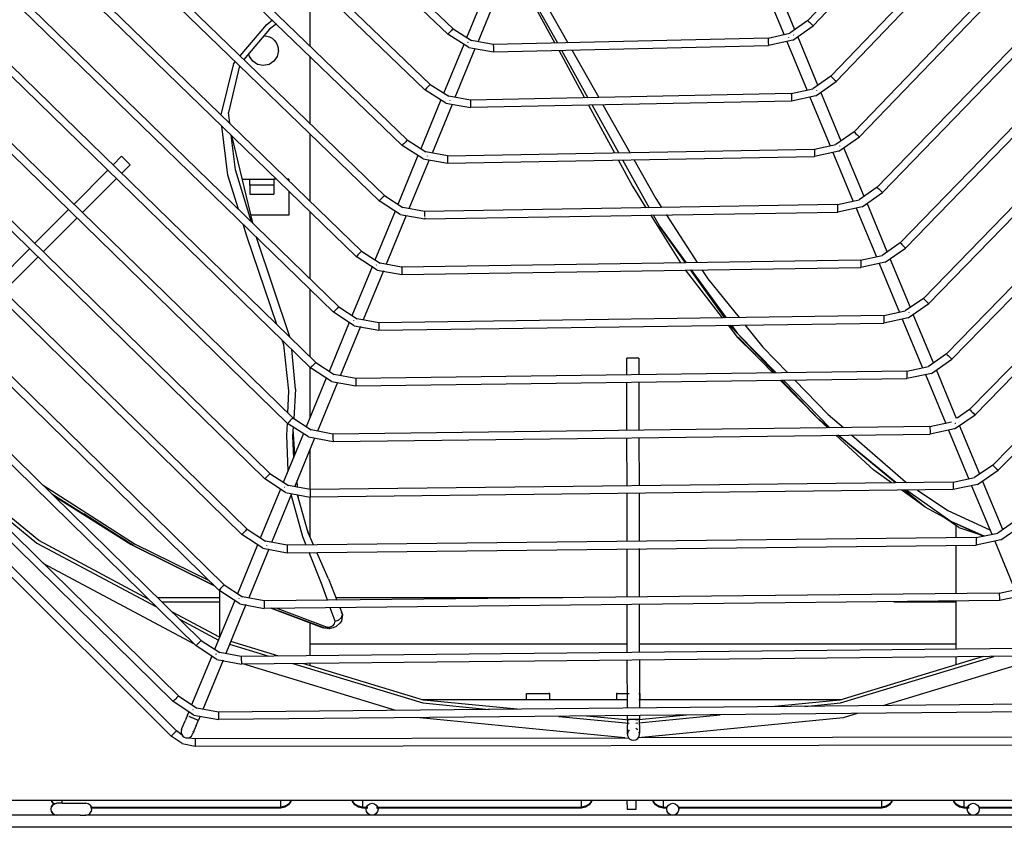
# Model space of a CAD drawing. Units: millimetres. Extents: x 0 to 12706, y 0 to 9062.
# Drawn here: x 4985 to 5313, y 5813 to 6081 of the extents above; entities that cross this region are included whole.
import ezdxf

# ---------------------------------------------------------------- set-up
doc = ezdxf.new("R2010")
doc.units = ezdxf.units.MM
doc.layers.add('LG-PRODUCT', color=3, linetype='Continuous')

msp = doc.modelspace()

# ---------------------------------------------------------------- linework, layer by layer
at = {"layer": 'LG-PRODUCT'}
for p, q in [((5309.33, 6145.71), (5247.51, 6080.91)), ((5129.54, 6078.19), (5062.03, 6142.7)), ((5249.32, 6079.19), (5311.14, 6143.99)), ((5060.3, 6140.89), (5127.82, 6076.38)), ((5255.22, 6062.44), (5327.81, 6138.11)), ((5121.94, 6059.71), (5043.55, 6135)), ((5257.02, 6060.71), (5329.61, 6136.38)), ((5120.21, 6057.9), (5041.82, 6133.19)), ((5346.29, 6130.5), (5262.92, 6043.96)), ((5348.09, 6128.77), (5264.72, 6042.23)), ((5112.6, 6039.43), (5023.34, 6125.5)), ((5114.33, 6041.23), (5025.07, 6127.3)), ((5364.77, 6122.89), (5270.61, 6025.49)), ((5106.72, 6022.74), (5006.6, 6119.6)), ((5272.41, 6023.75), (5366.57, 6121.16)), ((5004.86, 6117.8), (5104.98, 6020.95)), ((5383.26, 6115.28), (5278.31, 6007.02)), ((5099.11, 6004.26), (4988.13, 6111.91)), ((5280.1, 6005.28), (5385.05, 6113.54)), ((5097.37, 6002.46), (4986.39, 6110.11)), ((5401.74, 6107.67), (5286, 5988.55)), ((5287.79, 5986.81), (5403.54, 6105.93)), ((5089.75, 5983.98), (4967.92, 6102.42)), ((4969.66, 6104.21), (5091.5, 5985.77)), ((5420.23, 6100.05), (5293.69, 5970.08)), ((5083.88, 5967.29), (4951.19, 6096.52)), ((5422.02, 6098.31), (5295.48, 5968.33)), ((5082.14, 5965.5), (4949.45, 6094.73)), ((5232.88, 6092.44), (5239.64, 6076.19)), ((5243.29, 6077.83), (5236.53, 6094.07)), ((5301.38, 5951.61), (5438.72, 6092.44)), ((5076.27, 5948.8), (4932.72, 6088.83)), ((5140.73, 6091.5), (5134.02, 6075.23)), ((5144.47, 6090.07), (5137.76, 6073.81)), ((5154.89, 6089.13), (5163.4, 6073.47)), ((5155.51, 6089.15), (5164.24, 6073.49)), ((5303.17, 5949.86), (5440.51, 6090.69)), ((5074.52, 5947.01), (4930.98, 6087.04)), ((5081.93, 6088.35), (5081.93, 6072.42)), ((5160.34, 6086.65), (5167.73, 6073.57)), ((5457.2, 6084.82), (5309.08, 5933.14)), ((5458.99, 6083.08), (5310.86, 5931.4)), ((5066.9, 5928.52), (4912.51, 6079.35)), ((5068.65, 5930.31), (4914.26, 6081.14)), ((5070.81, 6079.86), (5068.47, 6078.07)), ((5247.51, 6080.91), (5241.52, 6076.71)), ((5242.53, 6074.42), (5249.32, 6079.19)), ((5068.47, 6078.07), (5059.97, 6067.98)), ((5134.82, 6071.93), (5127.82, 6076.38)), ((5129.54, 6078.19), (5135.72, 6074.26)), ((5234.38, 6075.11), (5241.52, 6076.71)), ((5250.94, 6059.45), (5244.22, 6075.6)), ((5061.03, 5911.82), (4895.79, 6073.45)), ((5133.11, 6073.01), (5126.4, 6056.74)), ((5142.93, 6073), (5135.72, 6074.26)), ((5234.38, 6075.11), (5142.93, 6073)), ((5142.99, 6070.5), (5234.44, 6072.61)), ((5242.53, 6074.42), (5234.44, 6072.61)), ((5240.56, 6073.98), (5247.32, 6057.73)), ((5059.28, 5910.04), (4894.04, 6071.66)), ((5081.93, 6069.13), (5081.93, 6046.72)), ((5136.84, 6071.57), (5130.18, 6055.4)), ((5134.82, 6071.93), (5142.99, 6070.5)), ((5164.69, 6071.1), (5173.29, 6055.26)), ((5165.57, 6071.12), (5174.39, 6055.28)), ((5169.07, 6071.2), (5178.01, 6055.36)), ((5053.41, 5893.34), (4877.32, 6065.76)), ((5058.48, 6065.94), (5054.81, 6050.38)), ((5051.67, 5891.55), (4875.57, 6063.97)), ((5121.94, 6059.71), (5128.11, 6055.77)), ((5255.22, 6062.44), (5249.22, 6058.25)), ((5250.22, 6055.96), (5257.02, 6060.71)), ((5044.05, 5873.06), (4857.11, 6056.29)), ((5045.8, 5874.85), (4858.86, 6058.07)), ((5127.2, 6053.44), (5120.21, 6057.9)), ((5242.07, 6056.67), (5135.31, 6054.48)), ((5242.07, 6056.67), (5249.22, 6058.25)), ((5250.22, 6055.96), (5242.12, 6054.17)), ((5258.66, 6040.89), (5251.9, 6057.13)), ((5125.49, 6054.53), (5118.79, 6038.26)), ((5129.22, 6053.08), (5122.55, 6036.9)), ((5127.2, 6053.44), (5135.36, 6051.99)), ((5135.31, 6054.48), (5128.11, 6055.77)), ((5242.12, 6054.17), (5135.36, 6051.99)), ((5174.63, 6052.79), (5183.21, 6037)), ((5175.77, 6052.81), (5184.58, 6037.02)), ((5179.41, 6052.89), (5188.32, 6037.09)), ((5248.24, 6055.52), (5255.01, 6039.27)), ((5055.26, 6046.8), (5054.81, 6050.38)), ((5054.97, 6051.06), (5054.84, 6050.2)), ((5057.17, 6031.32), (5055.75, 6042.84)), ((5081.93, 6043.25), (5081.93, 6020.92)), ((5262.92, 6043.96), (5256.91, 6039.78)), ((5055.84, 6042.75), (5062.82, 6013.65)), ((5114.33, 6041.23), (5120.49, 6037.27)), ((5249.76, 6038.22), (5256.91, 6039.78)), ((5257.91, 6037.49), (5264.72, 6042.23)), ((5119.58, 6034.95), (5112.6, 6039.43)), ((5127.69, 6035.98), (5120.49, 6037.27)), ((5127.69, 6035.98), (5249.76, 6038.22)), ((5257.91, 6037.49), (5249.8, 6035.72)), ((5255.93, 6037.06), (5262.69, 6020.81)), ((5266.35, 6022.42), (5259.59, 6038.66)), ((5019.31, 6035.82), (5016.46, 6032.96)), ((5022.14, 6033), (5019.32, 6030.17)), ((5117.87, 6036.04), (5111.17, 6019.77)), ((5121.63, 6034.67), (5114.89, 6018.32)), ((5119.58, 6034.95), (5127.74, 6033.48)), ((5127.74, 6033.48), (5249.8, 6035.72)), ((5184.5, 6034.62), (5189.25, 6025.88)), ((5185.9, 6034.64), (5194.78, 6018.72)), ((5014.76, 6031.25), (5003.35, 6019.8)), ((5062.54, 6013.92), (5057.17, 6031.32)), ((5017.62, 6028.46), (5006.2, 6017.02)), ((5059.33, 6028.2), (5061.93, 6028.2)), ((5061.93, 6028.2), (5069.93, 6028.2)), ((5070.83, 6028.2), (5069.93, 6028.2)), ((5074.93, 6028.2), (5074.42, 6028.2)), ((5074.93, 6028.2), (5074.93, 6027.71)), ((5069.93, 6026.2), (5061.93, 6026.2)), ((5061.93, 6026.2), (5061.93, 6023.2)), ((5061.93, 6023.2), (5069.93, 6023.2)), ((5069.93, 6026.2), (5069.93, 6023.2)), ((5074.93, 6024.23), (5074.93, 6016.2)), ((5189.25, 6025.88), (5193.73, 6018.71)), ((5270.61, 6025.49), (5264.6, 6021.32)), ((5265.59, 6019.03), (5272.41, 6023.75)), ((5111.96, 6016.45), (5104.98, 6020.95)), ((5106.72, 6022.74), (5112.87, 6018.78)), ((5257.45, 6019.77), (5264.6, 6021.32)), ((5274, 6004.04), (5267.28, 6020.2)), ((5001.65, 6018.1), (4990.37, 6006.78)), ((5081.93, 6017.44), (5081.93, 5995.07)), ((5110.25, 6017.55), (5103.55, 6001.28)), ((5120.07, 6017.47), (5112.87, 6018.78)), ((5257.45, 6019.77), (5120.07, 6017.47)), ((5120.12, 6014.97), (5257.49, 6017.27)), ((5265.59, 6019.03), (5257.49, 6017.27)), ((5263.61, 6018.6), (5270.37, 6002.35)), ((5004.5, 6015.31), (4993.22, 6004)), ((5074.93, 6016.2), (5062.21, 6016.2)), ((5113.97, 6016.09), (5107.31, 5999.91)), ((5111.96, 6016.45), (5120.12, 6014.97)), ((5195.21, 6016.33), (5205.16, 6000.4)), ((5196.11, 6016.34), (5198.22, 6012.56)), ((5200.45, 6016.41), (5210.77, 6000.48)), ((5206.87, 6000.42), (5198.22, 6012.56)), ((5198.22, 6012.56), (5207.04, 6000.43)), ((5075.2, 5975.74), (5064.17, 6008.86)), ((5278.31, 6007.02), (5272.29, 6002.86)), ((4988.61, 6005.01), (4977.33, 5993.69)), ((5099.11, 6004.26), (5105.26, 6000.29)), ((5273.28, 6000.56), (5280.1, 6005.28)), ((4991.45, 6002.23), (4980.17, 5990.92)), ((5104.33, 5997.96), (5097.37, 6002.46)), ((5112.45, 5998.97), (5105.26, 6000.29)), ((5265.13, 6001.32), (5112.45, 5998.97)), ((5265.13, 6001.32), (5272.29, 6002.86)), ((5273.28, 6000.56), (5265.17, 5998.82)), ((5281.73, 5985.49), (5274.97, 6001.73)), ((5102.63, 5999.06), (5095.92, 5982.79)), ((5106.39, 5997.68), (5099.68, 5981.42)), ((5104.33, 5997.96), (5112.49, 5996.47)), ((5112.49, 5996.47), (5265.17, 5998.82)), ((5206.75, 5998.02), (5219.11, 5982.1)), ((5219.92, 5982.11), (5208.57, 5998.04)), ((5208.77, 5998.05), (5220.4, 5982.12)), ((5271.3, 6000.14), (5278.06, 5983.89)), ((5081.93, 5991.58), (5081.93, 5969.18)), ((5286, 5988.55), (5279.98, 5984.4)), ((5096.71, 5979.47), (5089.75, 5983.98)), ((5091.5, 5985.77), (5097.64, 5981.8)), ((5272.82, 5982.87), (5279.98, 5984.4)), ((5280.97, 5982.1), (5287.79, 5986.81)), ((5104.83, 5980.47), (5097.64, 5981.8)), ((5272.82, 5982.87), (5104.83, 5980.47)), ((5280.97, 5982.1), (5272.86, 5980.37)), ((5278.98, 5981.68), (5285.72, 5965.49)), ((5289.38, 5967.11), (5282.65, 5983.26)), ((5095.01, 5980.58), (5088.3, 5964.3)), ((5098.77, 5979.19), (5092.03, 5962.84)), ((5096.71, 5979.47), (5104.87, 5977.97)), ((5104.87, 5977.97), (5272.86, 5980.37)), ((5221.01, 5979.66), (5224.18, 5975.57)), ((5222.19, 5979.67), (5224.19, 5976.93)), ((4901.9, 5976.39), (5035.8, 5842.96)), ((5229.95, 5969.95), (5224.18, 5975.57)), ((5224.19, 5976.93), (5237.02, 5963.83)), ((5224.34, 5975.67), (5235.97, 5963.82)), ((5077.15, 5958.38), (5075.87, 5971.6)), ((5187.35, 5963.17), (5187.34, 5968.65)), ((5191.34, 5968.66), (5191.35, 5963.22)), ((5293.69, 5970.08), (5287.66, 5965.93)), ((5288.65, 5963.64), (5295.48, 5968.33)), ((5081.93, 5965.69), (5081.93, 5948.85)), ((5089.09, 5960.98), (5082.14, 5965.5)), ((5083.88, 5967.29), (5090.02, 5963.3)), ((5280.51, 5964.41), (5097.21, 5961.97)), ((5280.51, 5964.41), (5287.66, 5965.93)), ((5297.06, 5948.64), (5290.34, 5964.8)), ((5087.39, 5962.09), (5080.68, 5945.82)), ((5089.09, 5960.98), (5097.25, 5959.47)), ((5097.21, 5961.97), (5090.02, 5963.3)), ((5097.25, 5959.47), (5280.54, 5961.91)), ((5238.39, 5961.35), (5251.09, 5948.39)), ((5239.43, 5961.36), (5254.93, 5945.54)), ((5288.65, 5963.64), (5280.54, 5961.91)), ((5286.67, 5963.21), (5293.43, 5946.97)), ((5077.15, 5958.38), (5076.54, 5948.62)), ((5091.11, 5960.61), (5084.44, 5944.43)), ((5187.39, 5944.69), (5187.36, 5960.76)), ((5191.36, 5960.82), (5191.39, 5944.74)), ((5036.43, 5854.57), (4937.2, 5951.91)), ((4938.95, 5953.7), (5038.18, 5856.36)), ((5301.38, 5951.61), (5297.26, 5948.78)), ((5076.27, 5948.8), (5082.4, 5944.81)), ((5251.09, 5948.39), (5254.2, 5945.53)), ((5296.34, 5945.17), (5303.17, 5949.86)), ((4935.4, 5946.54), (5037.56, 5844.73)), ((5081.47, 5942.49), (5074.52, 5947.01)), ((5076.37, 5945.81), (5076.18, 5942.79)), ((5076.97, 5936.81), (5076.33, 5945.13)), ((5089.59, 5943.47), (5082.4, 5944.81)), ((5288.19, 5945.95), (5089.59, 5943.47)), ((5288.19, 5945.95), (5295.35, 5947.47)), ((5296.34, 5945.17), (5288.23, 5943.45)), ((5294.35, 5944.75), (5301.11, 5928.5)), ((5304.79, 5930.09), (5298.03, 5946.33)), ((5079.77, 5943.6), (5073.06, 5927.33)), ((5076.18, 5942.79), (5076.43, 5935.49)), ((5083.48, 5942.12), (5076.78, 5925.85)), ((5081.47, 5942.49), (5089.62, 5940.97)), ((5089.62, 5940.97), (5288.23, 5943.45)), ((5187.42, 5926.22), (5187.39, 5942.19)), ((5191.39, 5942.24), (5191.42, 5926.26)), ((5256.89, 5943.06), (5269.5, 5931.47)), ((5276.76, 5927.27), (5257.55, 5943.07)), ((5257.77, 5943.07), (5276.81, 5927.44)), ((5081.93, 5938.35), (5081.93, 5924.98)), ((5275.37, 5927.25), (5269.5, 5931.47)), ((5309.08, 5933.14), (5303.04, 5929.01)), ((5073.85, 5924), (5066.9, 5928.52)), ((5068.65, 5930.31), (5074.78, 5926.32)), ((5295.88, 5927.49), (5303.04, 5929.01)), ((5304.02, 5926.71), (5310.86, 5931.4)), ((5072.15, 5925.11), (5065.44, 5908.84)), ((5081.97, 5924.98), (5074.78, 5926.32)), ((5077.83, 5925.65), (5077.66, 5927.97)), ((5295.88, 5927.49), (5081.97, 5924.98)), ((5295.91, 5924.99), (5082, 5922.48)), ((5304.02, 5926.71), (5295.91, 5924.99)), ((5302.04, 5926.29), (5308.76, 5910.13)), ((5312.44, 5911.71), (5305.71, 5927.86)), ((4996.06, 5923.59), (5023.2, 5906.55)), ((4996.92, 5922.75), (5022.52, 5906.72)), ((5075.86, 5923.62), (5069.16, 5907.36)), ((5073.85, 5924), (5082, 5922.48)), ((5081.36, 5910.64), (5077.77, 5923.27)), ((5078.11, 5922.04), (5078.02, 5923.22)), ((5081.93, 5922.49), (5081.93, 5909.35)), ((5187.45, 5907.74), (5187.42, 5923.81)), ((5191.42, 5923.86), (5191.45, 5907.78)), ((5286.58, 5919.19), (5278.79, 5924.79)), ((5286.58, 5919.19), (5279.76, 5924.8)), ((5280.54, 5924.81), (5295.18, 5914.52)), ((5295.18, 5914.52), (5286.58, 5919.19)), ((5297.81, 5912.41), (5292.59, 5915.93)), ((5061.03, 5911.82), (5067.16, 5907.83)), ((5295.18, 5914.52), (5305.92, 5909.53)), ((5295.18, 5914.52), (5306.1, 5909.57)), ((5296.93, 5908.96), (5296.93, 5913.01)), ((5297.81, 5912.41), (5304.83, 5910.03)), ((5316.77, 5914.67), (5310.73, 5910.54)), ((5311.71, 5908.24), (5318.55, 5912.93)), ((5066.23, 5905.51), (5059.28, 5910.04)), ((5303.57, 5909.03), (5074.35, 5906.48)), ((5081.96, 5909.27), (5081.12, 5911.5)), ((5083.15, 5906.58), (5081.36, 5910.64)), ((5303.57, 5909.03), (5310.73, 5910.54)), ((5022.75, 5906.59), (5050.16, 5893.02)), ((5064.53, 5906.62), (5057.82, 5890.35)), ((5066.23, 5905.51), (5074.38, 5903.98)), ((5074.35, 5906.48), (5067.16, 5907.83)), ((5074.38, 5903.98), (5303.6, 5906.53)), ((5187.48, 5889.26), (5187.45, 5905.34)), ((5191.45, 5905.38), (5191.48, 5889.31)), ((5296.93, 5890.42), (5296.93, 5906.46)), ((5311.71, 5908.24), (5303.6, 5906.53)), ((5309.72, 5907.82), (5316.45, 5891.67)), ((5068.24, 5905.13), (5061.57, 5888.95)), ((5088.11, 5895.35), (5084.25, 5904.09)), ((5043.55, 5873.55), (4993.24, 5900.44)), ((5053.41, 5893.34), (5059.54, 5889.34)), ((5088.11, 5895.35), (5090.88, 5888.24)), ((5027.75, 5889.04), (5027.24, 5889.04)), ((5051.93, 5889.04), (5031.32, 5889.04)), ((5058.61, 5887.02), (5051.67, 5891.55)), ((5051.93, 5876.06), (5051.93, 5891.37)), ((5066.73, 5887.98), (5059.54, 5889.34)), ((5311.26, 5890.57), (5066.73, 5887.98)), ((5166.07, 5889.04), (5090.57, 5889.04)), ((5311.26, 5890.57), (5318.42, 5892.08)), ((5319.4, 5889.78), (5311.28, 5888.07)), ((5032.68, 5887.7), (5051.93, 5887.7)), ((5056.91, 5888.13), (5050.2, 5871.86)), ((5060.66, 5886.73), (5053.95, 5870.46)), ((5058.61, 5887.02), (5066.76, 5885.48)), ((5311.28, 5888.07), (5066.76, 5885.48)), ((5090.28, 5881.24), (5088.67, 5885.72)), ((5091.85, 5885.75), (5092.74, 5883.44)), ((5187.51, 5870.79), (5187.49, 5886.86)), ((5191.49, 5886.9), (5191.51, 5870.83)), ((5276.21, 5887.7), (5296.93, 5887.7)), ((5296.93, 5871.89), (5296.93, 5888.03)), ((5051.86, 5875.88), (5036.21, 5884.25)), ((5069.05, 5885.51), (5086.29, 5879.07)), ((5086.93, 5878.87), (5069.09, 5885.51)), ((5070.98, 5885.53), (5087.66, 5879.3)), ((5092.74, 5883.44), (5092.43, 5881.25)), ((5038.74, 5881.76), (5051.48, 5874.96)), ((5081.93, 5880.7), (5081.93, 5869.72)), ((5087.66, 5879.3), (5086.93, 5878.87)), ((5090.71, 5879.48), (5089.66, 5878.98)), ((5091.91, 5880.63), (5090.71, 5879.48)), ((5092.43, 5881.25), (5091.91, 5880.63)), ((5089.19, 5878.87), (5088.27, 5878.78)), ((5089.66, 5878.98), (5089.19, 5878.87)), ((5050.99, 5868.53), (5044.05, 5873.06)), ((5045.8, 5874.85), (5051.92, 5870.84)), ((5055.22, 5873.54), (5068.26, 5869.58)), ((5071.58, 5869.62), (5055.6, 5874.46)), ((5187.51, 5873.6), (5081.93, 5873.6)), ((5296.93, 5873.6), (5191.36, 5873.6)), ((5049.29, 5869.64), (5042.58, 5853.37)), ((5059.11, 5869.49), (5051.92, 5870.84)), ((5318.94, 5872.11), (5059.11, 5869.49)), ((5318.97, 5869.61), (5059.14, 5866.99)), ((5325.77, 5869.28), (5272.52, 5853.13)), ((5296.93, 5866.78), (5296.93, 5869.39)), ((5053.03, 5868.23), (5046.29, 5851.88)), ((5050.99, 5868.53), (5059.14, 5866.99)), ((5110.51, 5851.57), (5059.65, 5867)), ((5081.93, 5867.22), (5081.93, 5866.47)), ((5187.55, 5852.31), (5187.52, 5868.29)), ((5191.52, 5868.33), (5191.55, 5852.35)), ((5038.18, 5856.36), (5044.3, 5852.35)), ((5153.93, 5855.2), (5153.93, 5857.2)), ((5161.73, 5855.2), (5161.73, 5857.2)), ((5183.93, 5857.2), (5183.93, 5855.2)), ((5191.73, 5857.2), (5191.73, 5855.2)), ((5043.37, 5850.03), (5036.43, 5854.57)), ((5326.63, 5853.65), (5051.49, 5851)), ((5119.09, 5855.2), (5187.54, 5855.2)), ((5191.37, 5855.2), (5258.78, 5855.2)), ((5041.13, 5849.84), (5040.4, 5848.07)), ((5041.66, 5851.15), (5041.13, 5849.84)), ((5043.37, 5850.03), (5051.51, 5848.5)), ((5051.49, 5851), (5044.3, 5852.35)), ((5045.38, 5849.65), (5044.82, 5848.32)), ((5326.65, 5851.15), (5051.51, 5848.5)), ((5164.71, 5849.59), (5188.14, 5847.28)), ((5188.14, 5848.28), (5173.96, 5849.68)), ((5187.55, 5848.65), (5187.55, 5849.81)), ((5191.4, 5847.45), (5218.43, 5850.11)), ((5207.17, 5850), (5191.4, 5848.45)), ((5191.55, 5849.85), (5191.55, 5848.66)), ((5039.37, 5845.57), (5039.78, 5846.57)), ((5039.78, 5846.57), (5040.4, 5848.07)), ((5044.09, 5846.55), (5043.48, 5845.05)), ((5044.09, 5846.55), (5044.82, 5848.32)), ((5187.55, 5848.65), (5187.56, 5846.74)), ((5187.56, 5845.12), (5187.56, 5846.74)), ((5190.97, 5848.4), (5190.32, 5848.34)), ((5190.32, 5847.34), (5190.97, 5847.4)), ((5191.56, 5846.75), (5191.55, 5848.66)), ((5191.56, 5846.75), (5191.56, 5845.12)), ((5039.43, 5843.31), (5037.56, 5844.73)), ((5039.22, 5845.22), (5039.37, 5845.57)), ((5042.92, 5843.69), (5043.06, 5844.05)), ((5043.48, 5845.05), (5043.06, 5844.05)), ((5187.56, 5844.03), (5187.56, 5845.12)), ((5187.56, 5843.65), (5187.56, 5844.03)), ((5190.97, 5845.07), (5190.32, 5845.51)), ((5191.56, 5845.12), (5191.56, 5844.04)), ((5039.45, 5840.53), (5035.8, 5842.96)), ((5039.45, 5840.53), (5043.76, 5839.68)), ((5041.43, 5842.49), (5043.75, 5842.18)), ((5043.75, 5842.18), (5187.98, 5842.43)), ((5043.76, 5839.68), (5335.38, 5840.19)), ((5335.38, 5842.69), (5191.14, 5842.43)), ((4729.23, 5821.7), (5648.63, 5821.7)), ((4995.96, 5819.47), (4996.38, 5820.12)), ((4996.39, 5820.12), (4995.97, 5819.47)), ((4996.38, 5820.12), (4997.01, 5820.55)), ((4996.39, 5820.12), (4997.02, 5820.55)), ((4997.76, 5820.7), (4997.01, 5820.55)), ((4997.02, 5820.55), (4997.77, 5820.7)), ((4999.49, 5820.7), (4997.77, 5820.7)), ((4999.43, 5821.7), (4999.43, 5820.7)), ((4999.49, 5820.7), (5002.48, 5820.7)), ((5002.48, 5820.7), (5005.52, 5820.7)), ((5005.52, 5820.7), (5007.39, 5820.7)), ((5008.12, 5820.55), (5007.39, 5820.7)), ((5008.74, 5820.12), (5008.12, 5820.55)), ((5008.74, 5820.12), (5009.15, 5819.47)), ((5072.23, 5819.45), (5072.23, 5821.7)), ((5099.43, 5821.7), (5099.43, 5819.45)), ((5172.23, 5819.45), (5172.23, 5821.7)), ((5187.37, 5821.7), (5187.43, 5818.7)), ((5190.43, 5818.7), (5190.49, 5821.7)), ((5199.43, 5821.7), (5199.43, 5819.45)), ((5272.23, 5819.45), (5272.23, 5821.7)), ((5299.43, 5821.7), (5299.43, 5819.45)), ((4995.83, 5818.7), (4995.97, 5819.47)), ((4995.97, 5817.94), (4995.83, 5818.7)), ((4996.38, 5817.29), (4995.96, 5817.94)), ((4995.97, 5817.94), (4996.39, 5817.29)), ((4996.38, 5817.29), (4997.01, 5816.86)), ((4997.02, 5816.86), (4996.39, 5817.29)), ((4997.01, 5816.86), (4997.76, 5816.7)), ((4997.77, 5816.7), (4997.02, 5816.86)), ((5008.12, 5816.86), (5008.74, 5817.29)), ((5008.74, 5817.29), (5009.15, 5817.94)), ((5009.3, 5818.7), (5009.15, 5819.47)), ((5009.15, 5819.45), (5072.23, 5819.45)), ((5009.3, 5818.7), (5009.15, 5817.94)), ((5072.23, 5819.1), (5009.22, 5819.1)), ((5099.43, 5819.45), (5101.2, 5819.45)), ((5101.2, 5819.1), (5099.43, 5819.1)), ((5104.03, 5819.45), (5172.23, 5819.45)), ((5172.23, 5819.1), (5104.03, 5819.1)), ((5187.43, 5818.7), (5190.43, 5818.7)), ((5199.43, 5819.45), (5200.76, 5819.45)), ((5200.76, 5819.1), (5199.43, 5819.1)), ((5204.46, 5819.45), (5272.23, 5819.45)), ((5272.23, 5819.1), (5204.53, 5819.1)), ((5299.43, 5819.45), (5301.2, 5819.45)), ((5301.2, 5819.1), (5299.43, 5819.1)), ((5304.46, 5819.45), (5372.23, 5819.45)), ((5372.23, 5819.1), (5304.46, 5819.1)), ((4997.77, 5816.7), (4798.61, 5816.7)), ((4998.16, 5816.79), (4997.77, 5816.7)), ((4999.49, 5816.7), (4997.77, 5816.7)), ((5002.48, 5816.7), (4999.49, 5816.7)), ((5005.52, 5816.7), (5002.48, 5816.7)), ((5497.77, 5816.7), (5007.32, 5816.7)), ((5706.61, 5812.7), (4798.61, 5812.7))]:
    msp.add_line(p, q, dxfattribs=at)
for points in [[(5058.73, 6069.17), (5067.56, 6079.66), (5069.47, 6081.14)], [(5247.51, 6080.91), (5247.58, 6080.85), (5247.78, 6080.66), (5248.07, 6080.38), (5248.42, 6080.05), (5248.76, 6079.72), (5249.06, 6079.44), (5249.25, 6079.25), (5249.32, 6079.19), (5249.25, 6079.25)], [(5129.54, 6078.19), (5129.48, 6078.12), (5129.29, 6077.92), (5129.01, 6077.63), (5128.68, 6077.28), (5128.35, 6076.94), (5128.07, 6076.64), (5127.88, 6076.45), (5127.82, 6076.38), (5127.88, 6076.45)], [(5242.88, 6076.09), (5242.86, 6076.13), (5242.85, 6076.14)], [(5134.53, 6073.63), (5134.51, 6073.62), (5134.49, 6073.59)], [(5142.93, 6073), (5142.93, 6072.9), (5142.94, 6072.63), (5142.95, 6072.23), (5142.96, 6071.75), (5142.97, 6071.27), (5142.98, 6070.86), (5142.99, 6070.59), (5142.99, 6070.5), (5142.99, 6070.59)], [(5234.38, 6075.11), (5234.38, 6075.02), (5234.39, 6074.75), (5234.4, 6074.34), (5234.41, 6073.86), (5234.42, 6073.38), (5234.43, 6072.98), (5234.43, 6072.71), (5234.44, 6072.61), (5234.43, 6072.71)], [(5241.13, 6075.42), (5241.12, 6075.37), (5241.12, 6075.36)], [(5071.43, 6070.95), (5071.05, 6069.04), (5069.97, 6067.42), (5068.35, 6066.33), (5066.43, 6065.95), (5064.52, 6066.33), (5062.9, 6067.42), (5061.82, 6069.04), (5061.63, 6069.96)], [(5052.39, 6049.58), (5056.61, 6066.65), (5057.12, 6067.25)], [(5121.94, 6059.71), (5121.87, 6059.64), (5121.69, 6059.44), (5121.41, 6059.15), (5121.07, 6058.81), (5120.74, 6058.46), (5120.46, 6058.17), (5120.27, 6057.97), (5120.21, 6057.9), (5120.27, 6057.97)], [(5255.22, 6062.44), (5255.28, 6062.37), (5255.48, 6062.18), (5255.77, 6061.9), (5256.12, 6061.57), (5256.46, 6061.24), (5256.76, 6060.96), (5256.95, 6060.77), (5257.02, 6060.71), (5256.95, 6060.77)], [(5242.07, 6056.67), (5242.07, 6056.58), (5242.08, 6056.3), (5242.08, 6055.9), (5242.09, 6055.42), (5242.1, 6054.94), (5242.11, 6054.54), (5242.12, 6054.27), (5242.12, 6054.17), (5242.12, 6054.27)], [(5250.56, 6057.62), (5250.54, 6057.67), (5250.54, 6057.67)], [(5126.91, 6055.14), (5126.89, 6055.13), (5126.87, 6055.1)], [(5128.62, 6054.37), (5128.63, 6054.38), (5128.63, 6054.43)], [(5135.31, 6054.48), (5135.31, 6054.39), (5135.32, 6054.12), (5135.33, 6053.71), (5135.34, 6053.24), (5135.35, 6052.76), (5135.36, 6052.35), (5135.36, 6052.08), (5135.36, 6051.99), (5135.36, 6052.08)], [(5058.14, 6018.2), (5054.59, 6029.52), (5052.65, 6045.85)], [(5262.92, 6043.96), (5262.98, 6043.9), (5263.18, 6043.71), (5263.47, 6043.43), (5263.82, 6043.09), (5264.16, 6042.76), (5264.45, 6042.48), (5264.65, 6042.29), (5264.72, 6042.23), (5264.65, 6042.29)], [(5114.33, 6041.23), (5114.27, 6041.16), (5114.08, 6040.96), (5113.8, 6040.67), (5113.47, 6040.33), (5113.13, 6039.98), (5112.85, 6039.69), (5112.66, 6039.5), (5112.6, 6039.43), (5112.66, 6039.5)], [(5119.29, 6036.66), (5119.26, 6036.64), (5119.25, 6036.61)], [(5249.76, 6038.22), (5249.76, 6038.13), (5249.76, 6037.86), (5249.77, 6037.45), (5249.78, 6036.97), (5249.79, 6036.5), (5249.8, 6036.09), (5249.8, 6035.82), (5249.8, 6035.72), (5249.8, 6035.82)], [(5258.22, 6039.21), (5258.22, 6039.21), (5258.18, 6039.25)], [(5022.14, 6033), (5022.04, 6033.1), (5021.73, 6033.41), (5021.27, 6033.87), (5020.73, 6034.41), (5020.19, 6034.95), (5019.73, 6035.41), (5019.42, 6035.71), (5019.31, 6035.82)], [(5121, 6035.88), (5121.01, 6035.89), (5121, 6035.93)], [(5127.69, 6035.98), (5127.69, 6035.88), (5127.7, 6035.61), (5127.71, 6035.21), (5127.72, 6034.73), (5127.73, 6034.25), (5127.73, 6033.84), (5127.74, 6033.57), (5127.74, 6033.48), (5127.74, 6033.57)], [(5189.67, 6034.71), (5196.97, 6021.77), (5198.91, 6018.79)], [(5061.93, 6026.2), (5061.93, 6026.36), (5061.93, 6026.79), (5061.93, 6027.44), (5061.93, 6028.2)], [(5069.93, 6028.2), (5069.93, 6027.44), (5069.93, 6026.79), (5069.93, 6026.36), (5069.93, 6026.2)], [(5270.61, 6025.49), (5270.68, 6025.42), (5270.88, 6025.23), (5271.17, 6024.95), (5271.51, 6024.62), (5271.85, 6024.29), (5272.15, 6024.01), (5272.34, 6023.82), (5272.41, 6023.75), (5272.34, 6023.82)], [(5106.72, 6022.74), (5106.66, 6022.68), (5106.47, 6022.48), (5106.19, 6022.19), (5105.85, 6021.85), (5105.52, 6021.5), (5105.24, 6021.21), (5105.05, 6021.02), (5104.98, 6020.95), (5105.05, 6021.02)], [(5265.91, 6020.74), (5265.9, 6020.75), (5265.87, 6020.78)], [(5111.67, 6018.17), (5111.64, 6018.15), (5111.63, 6018.12)], [(5120.07, 6017.47), (5120.08, 6017.38), (5120.08, 6017.11), (5120.09, 6016.7), (5120.09, 6016.22), (5120.1, 6015.74), (5120.1, 6015.74)], [(5257.45, 6019.77), (5257.45, 6019.68), (5257.45, 6019.41), (5257.46, 6019), (5257.47, 6018.52), (5257.47, 6018.05), (5257.48, 6017.64), (5257.49, 6017.37), (5257.49, 6017.27), (5257.49, 6017.37)], [(5120.11, 6015.34), (5120.11, 6015.07), (5120.12, 6014.97), (5120.11, 6015.07)], [(5070.97, 5979.86), (5060.94, 6009.26), (5059.71, 6013.19)], [(5278.31, 6007.02), (5278.38, 6006.95), (5278.57, 6006.76), (5278.86, 6006.48), (5279.2, 6006.15), (5279.55, 6005.81), (5279.84, 6005.53), (5280.03, 6005.34), (5280.1, 6005.28), (5280.03, 6005.34)], [(5099.11, 6004.26), (5099.04, 6004.19), (5098.86, 6004), (5098.57, 6003.71), (5098.24, 6003.36), (5097.91, 6003.02), (5097.62, 6002.73), (5097.44, 6002.53), (5097.37, 6002.46), (5097.44, 6002.53)], [(5265.13, 6001.32), (5265.13, 6001.22), (5265.14, 6000.95), (5265.15, 6000.55), (5265.15, 6000.07), (5265.16, 5999.59), (5265.17, 5999.19), (5265.17, 5998.92), (5265.17, 5998.82), (5265.17, 5998.92)], [(5104.05, 5999.68), (5104.02, 5999.66), (5104.01, 5999.63)], [(5112.45, 5998.97), (5112.46, 5998.87), (5112.46, 5998.6), (5112.47, 5998.2), (5112.47, 5997.72), (5112.48, 5997.24), (5112.49, 5996.84), (5112.49, 5996.57), (5112.49, 5996.47), (5112.49, 5996.57)], [(5212.31, 5998.1), (5214.3, 5995.03), (5224.67, 5982.18)], [(5286, 5988.55), (5286.07, 5988.48), (5286.26, 5988.29), (5286.55, 5988.01), (5286.9, 5987.68), (5287.24, 5987.34), (5287.53, 5987.06), (5287.73, 5986.87), (5287.79, 5986.81), (5287.73, 5986.87)], [(5091.5, 5985.77), (5091.43, 5985.71), (5091.24, 5985.51), (5090.96, 5985.22), (5090.63, 5984.88), (5090.29, 5984.53), (5090.01, 5984.24), (5089.82, 5984.05), (5089.75, 5983.98), (5089.82, 5984.05)], [(5096.42, 5981.19), (5096.4, 5981.17), (5096.39, 5981.14)], [(5272.82, 5982.87), (5272.82, 5982.77), (5272.83, 5982.5), (5272.83, 5982.09), (5272.84, 5981.62), (5272.85, 5981.14), (5272.85, 5980.73), (5272.86, 5980.46), (5272.86, 5980.37), (5272.86, 5980.46)], [(5281.28, 5983.81), (5281.27, 5983.83), (5281.24, 5983.85)], [(5098.13, 5980.4), (5098.14, 5980.41), (5098.14, 5980.46)], [(5104.83, 5980.47), (5104.83, 5980.37), (5104.84, 5980.1), (5104.84, 5979.7), (5104.85, 5979.22), (5104.86, 5978.74), (5104.86, 5978.34), (5104.87, 5978.07), (5104.87, 5977.97), (5104.87, 5978.07)], [(5236.48, 5963.82), (5222.23, 5978.88), (5221.67, 5979.66)], [(5226.64, 5979.73), (5232.63, 5972.3), (5240.83, 5963.88)], [(5074.59, 5950.43), (5074.95, 5957.81), (5073.26, 5973.15), (5072.75, 5974.64)], [(5191.19, 5968.66), (5191.34, 5968.66), (5191.19, 5968.66), (5190.76, 5968.66), (5190.11, 5968.66), (5189.34, 5968.66), (5188.58, 5968.66), (5187.93, 5968.65), (5187.5, 5968.65), (5187.34, 5968.65)], [(5293.69, 5970.08), (5293.76, 5970.01), (5293.96, 5969.82), (5294.25, 5969.54), (5294.59, 5969.21), (5294.93, 5968.87), (5295.22, 5968.59), (5295.42, 5968.4), (5295.48, 5968.33), (5295.42, 5968.4)], [(5083.88, 5967.29), (5083.82, 5967.22), (5083.63, 5967.03), (5083.34, 5966.73), (5083.01, 5966.39), (5082.68, 5966.05), (5082.39, 5965.76), (5082.2, 5965.56), (5082.14, 5965.5), (5082.2, 5965.56)], [(5280.51, 5964.41), (5280.51, 5964.31), (5280.51, 5964.04), (5280.52, 5963.64), (5280.52, 5963.16), (5280.53, 5962.68), (5280.54, 5962.28), (5280.54, 5962), (5280.54, 5961.91), (5280.54, 5962)], [(5088.8, 5962.7), (5088.78, 5962.68), (5088.77, 5962.65)], [(5097.21, 5961.97), (5097.21, 5961.88), (5097.22, 5961.6), (5097.22, 5961.2), (5097.23, 5960.72), (5097.24, 5960.24), (5097.24, 5959.84), (5097.25, 5959.57), (5097.25, 5959.47), (5097.25, 5959.57)], [(5254.56, 5945.53), (5251.09, 5948.39), (5238.82, 5961.35)], [(5243.23, 5961.41), (5254.37, 5949.98), (5259.4, 5945.59)], [(5301.38, 5951.61), (5301.45, 5951.54), (5301.65, 5951.35), (5301.94, 5951.07), (5302.28, 5950.74), (5302.62, 5950.4), (5302.91, 5950.12), (5303.11, 5949.93), (5303.17, 5949.86), (5303.11, 5949.93)], [(5076.27, 5948.8), (5076.2, 5948.73), (5076.01, 5948.54), (5075.73, 5948.25), (5075.39, 5947.91), (5075.06, 5947.56), (5074.78, 5947.27), (5074.59, 5947.08), (5074.52, 5947.01), (5074.59, 5947.08)], [(5074.68, 5931.24), (5074.23, 5943.11), (5074.43, 5947.1)], [(5288.19, 5945.95), (5288.2, 5945.86), (5288.2, 5945.59), (5288.2, 5945.18), (5288.21, 5944.7), (5288.22, 5944.22), (5288.22, 5943.82), (5288.23, 5943.55), (5288.23, 5943.45), (5288.23, 5943.55)], [(5296.65, 5946.87), (5296.64, 5946.91), (5296.62, 5946.92)], [(5081.18, 5944.21), (5081.16, 5944.19), (5081.15, 5944.16)], [(5089.59, 5943.47), (5089.59, 5943.38), (5089.6, 5943.11), (5089.6, 5942.7), (5089.61, 5942.22), (5089.61, 5941.74), (5089.62, 5941.34), (5089.62, 5941.07), (5089.62, 5940.97), (5089.62, 5941.07)], [(5262.23, 5943.13), (5280.09, 5927.55), (5280.44, 5927.31)], [(5028.35, 5888.44), (4991.71, 5908.03), (4953.71, 5939.21)], [(5309.08, 5933.14), (5309.14, 5933.08), (5309.34, 5932.89), (5309.63, 5932.6), (5309.97, 5932.27), (5310.31, 5931.93), (5310.6, 5931.65), (5310.8, 5931.46), (5310.86, 5931.4), (5310.8, 5931.46)], [(4961.75, 5931.33), (4991.15, 5907.2), (5030.88, 5885.96)], [(5068.65, 5930.31), (5068.58, 5930.24), (5068.39, 5930.05), (5068.11, 5929.76), (5067.78, 5929.42), (5067.44, 5929.08), (5067.16, 5928.79), (5066.97, 5928.59), (5066.9, 5928.52), (5066.97, 5928.59)], [(4993.19, 5926.41), (5023.8, 5906.85), (5048.42, 5894.73)], [(5073.56, 5925.72), (5073.54, 5925.7), (5073.53, 5925.67)], [(5081.97, 5924.98), (5081.97, 5924.88), (5081.98, 5924.61), (5081.98, 5924.2), (5081.99, 5923.73), (5081.99, 5923.25), (5082, 5922.84), (5082, 5922.57), (5082, 5922.48), (5082, 5922.57)], [(5295.88, 5927.49), (5295.88, 5927.4), (5295.89, 5927.13), (5295.89, 5926.72), (5295.9, 5926.24), (5295.9, 5925.77), (5295.91, 5925.36), (5295.91, 5925.09), (5295.91, 5924.99), (5295.91, 5925.09)], [(5080.65, 5906.55), (5079.54, 5909.33), (5075.75, 5923.36)], [(5284.08, 5924.85), (5294.12, 5918.07), (5308.13, 5911.65)], [(5050.16, 5893.02), (5022.75, 5906.59), (5006.7, 5916.91)], [(5061.03, 5911.82), (5060.97, 5911.76), (5060.78, 5911.56), (5060.49, 5911.27), (5060.16, 5910.93), (5059.82, 5910.59), (5059.54, 5910.3), (5059.35, 5910.11), (5059.28, 5910.04), (5059.35, 5910.11)], [(5303.57, 5909.03), (5303.57, 5908.94), (5303.57, 5908.67), (5303.58, 5908.26), (5303.58, 5907.78), (5303.59, 5907.31), (5303.59, 5906.9), (5303.6, 5906.63), (5303.6, 5906.53), (5303.6, 5906.63)], [(5065.94, 5907.23), (5065.91, 5907.21), (5065.9, 5907.18)], [(5067.65, 5906.43), (5067.65, 5906.45), (5067.65, 5906.49)], [(5074.35, 5906.48), (5074.35, 5906.39), (5074.36, 5906.11), (5074.36, 5905.71), (5074.37, 5905.23), (5074.37, 5904.75), (5074.38, 5904.35), (5074.38, 5904.08), (5074.38, 5903.98), (5074.38, 5904.08)], [(5087.77, 5888.21), (5085.97, 5893.21), (5081.64, 5904.06)], [(5053.41, 5893.34), (5053.35, 5893.27), (5053.16, 5893.08), (5052.87, 5892.79), (5052.54, 5892.44), (5052.2, 5892.1), (5051.92, 5891.81), (5051.73, 5891.62), (5051.67, 5891.55), (5051.73, 5891.62)], [(5311.26, 5890.57), (5311.26, 5890.48), (5311.26, 5890.21), (5311.26, 5889.8), (5311.27, 5889.32), (5311.27, 5888.85), (5311.28, 5888.44), (5311.28, 5888.17), (5311.28, 5888.07), (5311.28, 5888.17)], [(5058.32, 5888.74), (5058.29, 5888.72), (5058.28, 5888.69)], [(5066.73, 5887.98), (5066.73, 5887.89), (5066.73, 5887.62), (5066.74, 5887.21), (5066.74, 5886.73), (5066.75, 5886.26), (5066.75, 5885.85), (5066.76, 5885.58), (5066.76, 5885.48), (5066.76, 5885.58)], [(5090.28, 5881.24), (5091.43, 5881.58), (5092.41, 5882.41), (5092.74, 5883.44), (5092.42, 5884.27)], [(5092.49, 5882.66), (5092.52, 5881.99), (5092.42, 5881.81)], [(5087.66, 5879.3), (5088.1, 5879.24), (5088.63, 5879.31), (5089.53, 5879.7), (5090.13, 5880.39), (5090.28, 5881.24)], [(5089.07, 5878.86), (5088.3, 5878.7), (5086.93, 5878.87)], [(5045.8, 5874.85), (5045.73, 5874.78), (5045.54, 5874.59), (5045.26, 5874.3), (5044.92, 5873.96), (5044.59, 5873.61), (5044.3, 5873.32), (5044.11, 5873.13), (5044.05, 5873.06), (5044.11, 5873.13)], [(5050.7, 5870.25), (5050.67, 5870.23), (5050.66, 5870.2)], [(5052.4, 5869.45), (5052.41, 5869.47), (5052.41, 5869.5)], [(5059.11, 5869.49), (5059.11, 5869.39), (5059.11, 5869.12), (5059.12, 5868.72), (5059.12, 5868.24), (5059.13, 5867.76), (5059.13, 5867.36), (5059.13, 5867.09), (5059.14, 5866.99), (5059.13, 5867.09)], [(5305.85, 5869.48), (5258.19, 5855.02), (5235.32, 5852.77)], [(5246.57, 5852.88), (5258.39, 5854.04), (5309.4, 5869.52)], [(5076.24, 5867.16), (5119.48, 5854.04), (5141.59, 5851.87)], [(5150.84, 5851.96), (5119.68, 5855.02), (5079.55, 5867.2)], [(5038.18, 5856.36), (5038.11, 5856.29), (5037.92, 5856.1), (5037.64, 5855.81), (5037.3, 5855.47), (5036.97, 5855.13), (5036.68, 5854.84), (5036.49, 5854.64), (5036.43, 5854.57), (5036.49, 5854.64)], [(5153.93, 5857.2), (5154.23, 5857.2), (5155.08, 5857.2), (5156.34, 5857.2), (5157.83, 5857.2)], [(5157.83, 5857.2), (5159.33, 5857.2), (5160.59, 5857.2), (5161.44, 5857.2), (5161.73, 5857.2), (5161.44, 5857.2)], [(5184.23, 5857.2), (5183.93, 5857.2), (5184.23, 5857.2), (5185.08, 5857.2), (5186.34, 5857.2), (5187.54, 5857.2)], [(5187.69, 5857.2), (5187.83, 5857.2), (5188.12, 5857.2)], [(5191.36, 5857.2), (5191.44, 5857.2), (5191.73, 5857.2), (5191.44, 5857.2)], [(5041.13, 5849.84), (5041.13, 5849.84), (5041.27, 5849.78)], [(5041.67, 5849.62), (5042.27, 5849.37), (5042.97, 5849.08), (5043.68, 5848.79), (5044.28, 5848.54)], [(5043.08, 5851.76), (5043.05, 5851.74), (5043.04, 5851.71)], [(5051.49, 5851), (5051.49, 5850.9), (5051.49, 5850.63), (5051.5, 5850.22), (5051.5, 5849.75), (5051.51, 5849.27), (5051.51, 5848.86), (5051.51, 5848.59), (5051.51, 5848.5), (5051.51, 5848.59)], [(5264.01, 5850.55), (5259.36, 5849.14), (5191.28, 5842.43)], [(5044.28, 5848.54), (5044.68, 5848.37), (5044.82, 5848.32), (5044.82, 5848.32)], [(5186.67, 5842.43), (5118.51, 5849.14), (5118.5, 5849.14)], [(5187.55, 5848.65), (5187.71, 5848.65), (5188.14, 5848.65), (5188.79, 5848.66), (5189.55, 5848.66), (5190.32, 5848.66), (5190.97, 5848.66), (5191.4, 5848.66), (5191.55, 5848.66), (5191.4, 5848.66)], [(5037.56, 5844.73), (5037.49, 5844.66), (5037.3, 5844.47), (5037.02, 5844.18), (5036.68, 5843.84), (5036.34, 5843.51), (5036.05, 5843.22), (5035.86, 5843.03), (5035.8, 5842.96), (5035.86, 5843.03)], [(5041.84, 5842.61), (5042.49, 5843.04), (5042.92, 5843.69)], [(5043.07, 5844.46), (5043.07, 5844.46), (5043.06, 5844.51)], [(5189.56, 5841.66), (5189.57, 5841.66), (5190.33, 5841.81), (5190.98, 5842.25), (5191.41, 5842.89), (5191.56, 5843.66), (5191.41, 5844.43), (5191.41, 5844.43)], [(5043.75, 5842.18), (5043.75, 5842.08), (5043.75, 5841.81), (5043.75, 5841.41), (5043.75, 5840.93), (5043.76, 5840.45), (5043.76, 5840.04), (5043.76, 5839.77), (5043.76, 5839.68), (5043.76, 5839.77)], [(5188.8, 5841.81), (5188.97, 5841.75), (5188.97, 5841.75), (5189.57, 5841.66)], [(4996.75, 5820.37), (4996.11, 5821.33), (4996.03, 5821.7)], [(4996.86, 5820.45), (4996.11, 5821.46), (4996.05, 5821.7)], [(5075.61, 5821.7), (5075.56, 5821.46), (5074.78, 5820.41), (5073.61, 5819.7), (5072.23, 5819.45)], [(5075.64, 5821.7), (5075.56, 5821.33), (5074.78, 5820.16), (5073.61, 5819.38), (5072.23, 5819.1)], [(5099.43, 5819.1), (5098.06, 5819.38), (5096.89, 5820.16), (5096.11, 5821.33), (5096.03, 5821.7)], [(5099.43, 5819.45), (5098.06, 5819.7), (5096.89, 5820.41), (5096.11, 5821.46), (5096.05, 5821.7)], [(5175.61, 5821.7), (5175.56, 5821.46), (5174.78, 5820.41), (5173.61, 5819.7), (5172.23, 5819.45)], [(5175.64, 5821.7), (5175.56, 5821.33), (5174.78, 5820.16), (5173.61, 5819.38), (5172.23, 5819.1)], [(5199.43, 5819.1), (5198.06, 5819.38), (5196.89, 5820.16), (5196.11, 5821.33), (5196.03, 5821.7)], [(5199.43, 5819.45), (5198.06, 5819.7), (5196.89, 5820.41), (5196.11, 5821.46), (5196.05, 5821.7)], [(5275.61, 5821.7), (5275.56, 5821.46), (5274.78, 5820.41), (5273.61, 5819.7), (5272.23, 5819.45)], [(5275.64, 5821.7), (5275.56, 5821.33), (5274.78, 5820.16), (5273.61, 5819.38), (5272.23, 5819.1)], [(5299.43, 5819.1), (5298.06, 5819.38), (5296.89, 5820.16), (5296.11, 5821.33), (5296.03, 5821.7)], [(5299.43, 5819.45), (5298.06, 5819.7), (5296.89, 5820.41), (5296.11, 5821.46), (5296.05, 5821.7)], [(5005.52, 5816.7), (5007.39, 5816.7), (5007.39, 5816.7), (5008.12, 5816.86)], [(5072.23, 5819.1), (5072.23, 5819.19), (5072.23, 5819.45)], [(5099.43, 5819.45), (5099.43, 5819.19), (5099.43, 5819.1)], [(5172.23, 5819.1), (5172.23, 5819.19), (5172.23, 5819.45)], [(5199.43, 5819.45), (5199.43, 5819.19), (5199.43, 5819.1)], [(5272.23, 5819.1), (5272.23, 5819.19), (5272.23, 5819.45)], [(5299.43, 5819.45), (5299.43, 5819.19), (5299.43, 5819.1)]]:
    msp.add_lwpolyline(points, dxfattribs=at)
for centre in [(5102.61, 5818.7), (5202.61, 5818.7), (5302.61, 5818.7)]:
    msp.add_circle(centre, 2, dxfattribs=at)
at = {"layer": 'LG-PRODUCT', "extrusion": (0, 0, -1)}
msp.add_arc((-5066.56, 6071.04), 4.87, 90.9948, 180.9985, dxfattribs=at)
at = {"layer": 'LG-PRODUCT'}
for centre, start, end in [((5041.07, 5844.46), 157.6007, 292.5974), ((5189.56, 5843.66), 135.104, 247.5959)]:
    msp.add_arc(centre, 2, start, end, dxfattribs=at)

doc.saveas('drawing.dxf')
